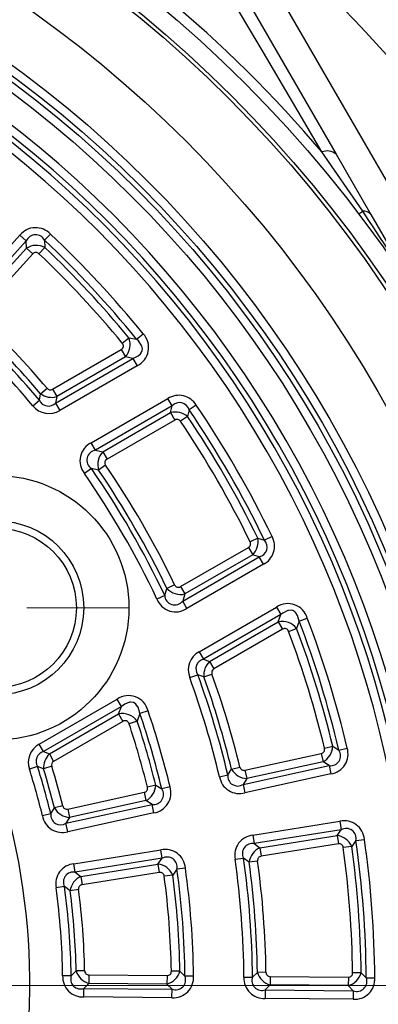
# Model space of a CAD drawing. Units: millimetres. Extents: x -109 to 9981, y -1187 to 1848.
# Drawn here: x 3070 to 3129, y -813 to -650 of the extents above; entities that cross this region are included whole.
import ezdxf

# ---------------------------------------------------------------- set-up
doc = ezdxf.new("R2010")
doc.units = ezdxf.units.MM
doc.header["$PDSIZE"] = -1
doc.dimstyles.new('ISO-25', dxfattribs={"dimtxt": 2.5, "dimasz": 2.5, "dimexe": 1.25, "dimexo": 0.625, "dimtad": 1, "dimtxsty": 'Standard', "dimcen": 2.5, "dimadec": 0, "dimazin": 0, "dimtfac": 1, "dimtmove": 0, "dimatfit": 3, "dimfxl": 1, "dimarcsym": 0})

# ---------------------------------------------------------------- blocks, each defined once
blk = doc.blocks.new('SW_CENTERMARKSYMBOL_0')
at = {"color": 0, "linetype": 'Continuous', "lineweight": 18}
blk.add_line((5, 0), (213.65, 0), dxfattribs=at)
blk = doc.blocks.new('SW_CENTERMARKSYMBOL_6')
at = {"color": 0, "linetype": 'Continuous', "lineweight": 18}
for p, q in [((0, 5), (0, 21.88)), ((0, 0), (0, 2.5)), ((-5, 0), (-21.88, 0)), ((0, 0), (-2.5, 0)), ((0, 0), (0, -2.5)), ((0, 0), (2.5, 0)), ((5, 0), (21.88, 0)), ((0, -5), (0, -21.88))]:
    blk.add_line(p, q, dxfattribs=at)
blk = doc.blocks.new('*D19')
at = {"color": 0, "lineweight": -2, "transparency": 16777216}
for p, q in [((2959.15, -568.72), (3318.78, -568.72)), ((3317.78, -608.72), (3317.78, -793.65)), ((3317.78, -1011.62), (3317.78, -826.69)), ((2958.24, -1051.62), (3318.78, -1051.62))]:
    blk.add_line(p, q, dxfattribs=at)
at = {"color": 0, "transparency": 16777216}
for points in [[(3311.11, -608.72), (3324.45, -608.72), (3317.78, -568.72)], [(3311.11, -1011.62), (3324.45, -1011.62), (3317.78, -1051.62)]]:
    blk.add_solid(points, dxfattribs=at)
at = {"layer": 'Defpoints', "color": 0, "transparency": 16777216}
for p in [(2958.15, -568.72), (3317.78, -568.72), (2957.24, -1051.62)]:
    blk.add_point(p, dxfattribs=at)
at = {"color": 0, "transparency": 16777216, "insert": (3317.78, -810.17), "char_height": 30, "attachment_point": 5}
blk.add_mtext('490', dxfattribs=at)
blk = doc.blocks.new('*D20')
at = {"color": 0, "lineweight": -2, "transparency": 16777216}
for p, q in [((2750.19, -811.17), (2750.19, -1181.34)), ((3165.82, -811.17), (3165.82, -1181.34)), ((2790.19, -1180.34), (3125.82, -1180.34))]:
    blk.add_line(p, q, dxfattribs=at)
at = {"color": 0, "transparency": 16777216}
for points in [[(2790.19, -1173.67), (2790.19, -1187), (2750.19, -1180.34)], [(3125.82, -1173.67), (3125.82, -1187), (3165.82, -1180.34)]]:
    blk.add_solid(points, dxfattribs=at)
at = {"layer": 'Defpoints', "color": 0, "transparency": 16777216}
for p in [(2750.19, -810.17), (3165.82, -810.17), (3165.82, -1180.34)]:
    blk.add_point(p, dxfattribs=at)
at = {"color": 0, "transparency": 16777216, "insert": (2958.01, -1163.81), "char_height": 30, "attachment_point": 5}
blk.add_mtext('415', dxfattribs=at)

msp = doc.modelspace()

# ---------------------------------------------------------------- linework, layer by layer
at = {"color": 7, "linetype": 'Continuous', "lineweight": 25}
for p, q in [((3094.3967, -624.6474), (3122.0974, -672.6265)), ((3103.7782, -630.8966), (3185.9905, -773.2925)), ((3126.5113, -682.0167), (3119.7737, -672.234)), ((3122.0974, -672.6265), (3127.8437, -682.5794)), ((3125.8741, -682.5004), (3126.5113, -682.0167)), ((3127.8437, -682.5794), (3140.5542, -704.5945)), ((3073.8585, -686.8539), (3074.8282, -685.8245)), ((3059.9619, -696.7946), (3069.7915, -686.0157)), ((3070.8365, -686.9686), (3061.0069, -697.7475)), ((3069.7915, -686.0157), (3070.8365, -686.9686)), ((3070.8798, -688.1505), (3070.8365, -686.9686)), ((3073.8585, -686.8539), (3073.9096, -688.0432)), ((3062.1659, -697.706), (3070.8798, -688.1505)), ((3071.9248, -689.1035), (3063.2109, -698.6589)), ((3070.8798, -688.1505), (3071.9248, -689.1035)), ((3072.9347, -689.0677), (3073.9096, -688.0432)), ((3086.7213, -703.8774), (3087.8128, -702.9782)), ((3087.8128, -702.9782), (3089.0796, -703.2176)), ((3089.0796, -703.2176), (3090.1763, -702.3248)), ((3075.1638, -711.5011), (3086.5291, -704.9394)), ((3086.5291, -704.9394), (3087.2362, -706.1641)), ((3075.6849, -713.7899), (3088.4951, -706.3939)), ((3087.2362, -706.1641), (3075.871, -712.7258)), ((3088.4951, -706.3939), (3087.2362, -706.1641)), ((3088.4951, -706.3939), (3089.2022, -707.6186)), ((3089.2022, -707.6186), (3076.392, -715.0146)), ((3073.1921, -712.2604), (3074.2709, -711.346)), ((3075.1638, -711.5011), (3075.871, -712.7258)), ((3071.917, -714.2267), (3072.9998, -713.3171)), ((3072.9998, -713.3171), (3073.1921, -712.2604)), ((3075.871, -712.7258), (3075.6849, -713.7899)), ((3081.5978, -720.356), (3094.2669, -713.0414)), ((3094.974, -714.2662), (3094.2669, -713.0414)), ((3075.6849, -713.7899), (3076.392, -715.0146)), ((3094.974, -714.2662), (3082.3049, -721.5807)), ((3094.7202, -715.3693), (3094.974, -714.2662)), ((3097.7889, -714.9105), (3097.5406, -716.0218)), ((3098.9584, -714.1153), (3097.7889, -714.9105)), ((3083.4945, -721.8505), (3094.7202, -715.3693)), ((3095.4273, -716.594), (3084.2016, -723.0752)), ((3094.7202, -715.3693), (3095.4273, -716.594)), ((3097.5406, -716.0218), (3096.3674, -716.8115)), ((3082.3049, -721.5807), (3081.5978, -720.356)), ((3082.3049, -721.5807), (3083.4945, -721.8505)), ((3083.4945, -721.8505), (3084.2016, -723.0752)), ((3081.6197, -724.6229), (3080.4559, -725.4263)), ((3082.8024, -724.8824), (3081.6197, -724.6229)), ((3083.9709, -724.0859), (3082.8024, -724.8824)), ((3109.1511, -736.1318), (3107.8806, -736.7529)), ((3109.1511, -736.1318), (3110.2377, -736.4724)), ((3111.5111, -735.8572), (3110.2377, -736.4724)), ((3096.3732, -744.157), (3107.5989, -737.6758)), ((3107.5989, -737.6758), (3108.306, -738.9006)), ((3096.7191, -746.5469), (3109.3883, -739.2323)), ((3108.306, -738.9006), (3097.0803, -745.3817)), ((3109.3883, -739.2323), (3108.306, -738.9006)), ((3110.0954, -740.457), (3109.3883, -739.2323)), ((3110.0954, -740.457), (3097.4262, -747.7716)), ((3093.7419, -745.6191), (3094.1084, -744.4651)), ((3095.3826, -743.8514), (3094.1084, -744.4651)), ((3096.3732, -744.157), (3097.0803, -745.3817)), ((3093.7419, -745.6191), (3092.4642, -746.2253)), ((3097.0803, -745.3817), (3096.7191, -746.5469)), ((3097.4262, -747.7716), (3096.7191, -746.5469)), ((3099.449, -754.9506), (3112.2593, -747.5547)), ((3112.2593, -747.5547), (3112.9664, -748.7794)), ((3112.9664, -748.7794), (3100.1561, -756.1754)), ((3112.5359, -749.9845), (3112.9664, -748.7794)), ((3116.0094, -749.8614), (3117.331, -749.3579)), ((3101.1707, -756.5462), (3112.5359, -749.9845)), ((3112.5359, -749.9845), (3113.243, -751.2093)), ((3114.2588, -751.5738), (3115.5833, -751.0781)), ((3116.0094, -749.8614), (3115.5833, -751.0781)), ((3113.243, -751.2093), (3101.8778, -757.771)), ((3099.449, -754.9506), (3100.1561, -756.1754)), ((3100.1561, -756.1754), (3101.1707, -756.5462)), ((3101.1707, -756.5462), (3101.8778, -757.771)), ((3097.8939, -759.2201), (3099.223, -758.737)), ((3100.2343, -759.0988), (3099.223, -758.737)), ((3100.2343, -759.0988), (3101.5657, -758.6218)), ((3072.9635, -770.2421), (3085.8689, -762.7911)), ((3086.576, -764.0159), (3073.6706, -771.4668)), ((3086.576, -764.0159), (3085.8689, -762.7911)), ((3086.114, -765.2392), (3086.576, -764.0159)), ((3074.6588, -771.8528), (3086.114, -765.2392)), ((3086.114, -765.2392), (3086.8211, -766.4639)), ((3089.6445, -765.1682), (3089.1874, -766.4064)), ((3090.983, -764.7118), (3089.6445, -765.1682)), ((3086.8211, -766.4639), (3075.3659, -773.0776)), ((3089.1874, -766.4064), (3087.8456, -766.853)), ((3073.6706, -771.4668), (3072.9635, -770.2421)), ((3120.1911, -770.9182), (3121.5658, -770.5861)), ((3121.5658, -770.5861), (3122.5702, -771.225)), ((3073.6706, -771.4668), (3074.6588, -771.8528)), ((3074.6588, -771.8528), (3075.3659, -773.0776)), ((3107.0229, -774.5436), (3119.6552, -771.7749)), ((3119.6552, -771.7749), (3119.958, -773.1563)), ((3122.5702, -771.225), (3123.9465, -770.8999)), ((3075.0439, -773.8988), (3073.6928, -774.3164)), ((3106.7102, -776.9081), (3120.9598, -773.7848)), ((3119.958, -773.1563), (3107.3257, -775.9251)), ((3120.9598, -773.7848), (3119.958, -773.1563)), ((3120.9598, -773.7848), (3121.2626, -775.1662)), ((3072.7079, -773.9413), (3071.359, -774.3662)), ((3073.6928, -774.3164), (3072.7079, -773.9413)), ((3102.8164, -775.654), (3104.1923, -775.3268)), ((3104.1923, -775.3268), (3104.8104, -774.3547)), ((3104.8104, -774.3547), (3106.1845, -774.0202)), ((3121.2626, -775.1662), (3107.013, -778.2895)), ((3107.0229, -774.5436), (3107.3257, -775.9251)), ((3092.251, -777.0012), (3090.8779, -777.3397)), ((3092.251, -777.0012), (3093.2594, -777.6417)), ((3107.3257, -775.9251), (3106.7102, -776.9081)), ((3106.7102, -776.9081), (3107.013, -778.2895)), ((3077.7089, -780.9687), (3090.3427, -778.1996)), ((3090.3427, -778.1996), (3090.6455, -779.581)), ((3094.6346, -777.3118), (3093.2594, -777.6417)), ((3077.4001, -783.3323), (3091.6508, -780.2088)), ((3090.6455, -779.581), (3078.0117, -782.3501)), ((3091.6508, -780.2088), (3090.6455, -779.581)), ((3091.9536, -781.5902), (3091.6508, -780.2088)), ((3074.8843, -781.7599), (3073.5099, -782.0931)), ((3074.8843, -781.7599), (3075.4992, -780.7913)), ((3076.8714, -780.4491), (3075.4992, -780.7913)), ((3091.9536, -781.5902), (3077.7029, -784.7137)), ((3077.7089, -780.9687), (3078.0117, -782.3501)), ((3078.0117, -782.3501), (3077.4001, -783.3323)), ((3077.7029, -784.7137), (3077.4001, -783.3323)), ((3108.3381, -785.2931), (3122.7438, -782.9945)), ((3122.7438, -782.9945), (3122.9666, -784.391)), ((3108.3381, -785.2931), (3108.561, -786.6897)), ((3122.9666, -784.391), (3108.561, -786.6897)), ((3122.2636, -785.3421), (3122.9666, -784.391)), ((3108.561, -786.6897), (3109.4931, -787.3798)), ((3109.4931, -787.3798), (3122.2636, -785.3421)), ((3122.4865, -786.7387), (3109.7159, -788.7764)), ((3122.2636, -785.3421), (3122.4865, -786.7387)), ((3125.4008, -786.1855), (3124.6993, -787.1473)), ((3125.4008, -786.1855), (3126.8008, -785.9853)), ((3078.7071, -790.0212), (3093.1138, -787.7224)), ((3093.3367, -789.1189), (3093.1138, -787.7224)), ((3109.4931, -787.3798), (3109.7159, -788.7764)), ((3124.6993, -787.1473), (3123.2984, -787.3404)), ((3078.93, -791.4177), (3078.7071, -790.0212)), ((3093.3367, -789.1189), (3078.93, -791.4177)), ((3079.8581, -792.1085), (3092.6302, -790.0705)), ((3092.6302, -790.0705), (3093.3367, -789.1189)), ((3092.6302, -790.0705), (3092.8531, -791.4671)), ((3105.3945, -789.2796), (3106.7948, -789.0816)), ((3107.7254, -789.7606), (3106.7948, -789.0816)), ((3109.1267, -789.57), (3107.7254, -789.7606)), ((3078.93, -791.4177), (3079.8581, -792.1085)), ((3092.8531, -791.4671), (3080.0809, -793.5051)), ((3095.7719, -790.9208), (3095.0673, -791.8855)), ((3097.1726, -790.7256), (3095.7719, -790.9208)), ((3079.8581, -792.1085), (3080.0809, -793.5051)), ((3095.0673, -791.8855), (3093.6654, -792.0721)), ((3077.1625, -793.8005), (3075.7614, -793.9925)), ((3078.0888, -794.4775), (3077.1625, -793.8005)), ((3079.4912, -794.2947), (3078.0888, -794.4775)), ((3078.2678, -808.5498), (3079.0829, -807.7422)), ((3080.4968, -807.714), (3079.0829, -807.7422)), ((3096.258, -807.7748), (3094.844, -807.7992)), ((3096.258, -807.7748), (3097.0986, -808.6236)), ((3108.2725, -808.7995), (3109.0914, -807.9894)), ((3110.5055, -807.969), (3109.0914, -807.9894)), ((3126.2653, -808.0437), (3124.8512, -808.0615)), ((3126.2653, -808.0437), (3127.1023, -808.8901)), ((3078.2678, -808.5498), (3076.8537, -808.5688)), ((3081.1977, -808.4069), (3081.1855, -809.8211)), ((3081.1977, -808.4069), (3094.1309, -808.5185)), ((3094.1309, -808.5185), (3094.1187, -809.9327)), ((3098.5127, -808.608), (3097.0986, -808.6236)), ((3106.8583, -808.8124), (3108.2725, -808.7995)), ((3111.2064, -808.6659), (3111.1942, -810.0801)), ((3111.2064, -808.6659), (3124.1381, -808.7775)), ((3124.1381, -808.7775), (3124.1258, -810.1917)), ((3127.1023, -808.8901), (3128.5165, -808.8794)), ((3080.3584, -812.0567), (3080.3707, -810.6425)), ((3081.1855, -809.8211), (3080.3707, -810.6425)), ((3080.3707, -810.6425), (3094.9591, -810.7684)), ((3094.1187, -809.9327), (3081.1855, -809.8211)), ((3094.9591, -810.7684), (3094.1187, -809.9327)), ((3094.9469, -812.1826), (3094.9591, -810.7684)), ((3110.3754, -810.9015), (3110.3632, -812.3156)), ((3111.1942, -810.0801), (3110.3754, -810.9015)), ((3110.3754, -810.9015), (3124.9627, -811.0274)), ((3124.1258, -810.1917), (3111.1942, -810.0801)), ((3124.9627, -811.0274), (3124.1258, -810.1917)), ((3124.9627, -811.0274), (3124.9505, -812.4415)), ((3094.9469, -812.1826), (3080.3584, -812.0567)), ((3124.9505, -812.4415), (3110.3632, -812.3156))]:
    msp.add_line(p, q, dxfattribs=at)
at = {"color": 7, "linetype": 'Continuous', "lineweight": 25, "flags": 128}
for points in [[(3119.7737, -672.234), (3114.9079, -663.9544), (3110.1017, -655.803), (3105.0849, -647.3202), (3100.1665, -639.0259), (3095.3081, -630.8512), (3090.5502, -622.8607)], [(3088.4951, -706.3939), (3089.3646, -705.9629), (3089.7252, -705.6477), (3089.8719, -705.453), (3090.0274, -705.0815), (3090.0547, -704.817), (3089.9635, -704.3581), (3089.9177, -704.2479), (3089.3795, -703.4978), (3089.0796, -703.2176)], [(3116.0094, -749.8614), (3115.7208, -748.9352), (3115.4651, -748.5274), (3115.2964, -748.352), (3114.9535, -748.1386), (3114.6962, -748.0693), (3114.2311, -748.0865), (3114.1127, -748.1149), (3113.2869, -748.5298), (3112.9664, -748.7794)], [(3089.6445, -765.1682), (3089.3831, -764.2063), (3088.9799, -763.5988), (3088.6362, -763.3645), (3088.4994, -763.3144), (3088.0922, -763.2706), (3087.9317, -763.289), (3087.1625, -763.5915), (3086.576, -764.0159)]]:
    msp.add_lwpolyline(points, dxfattribs=at)
at = {"color": 7, "linetype": 'Continuous', "lineweight": 25}
for centre, radius in [((2957.6929, -810.1695), 211.15), ((2957.6929, -810.1695), 208.1254), ((2957.6929, -810.1695), 207.5), ((2957.6929, -810.1695), 197.5), ((2957.6929, -810.1695), 188.3284), ((2957.6929, -810.1695), 186.9142), ((2957.6929, -810.1695), 186.0858), ((2957.6929, -810.1695), 184.6716), ((3065.9461, -747.6695), 21.8725), ((3065.9461, -747.6695), 14.401), ((3065.9461, -747.6695), 13.174)]:
    msp.add_circle(centre, radius, dxfattribs=at)
for centre, radius, start, end in [((2957.6929, -810.1695), 212.8295, 40.398777, 79.601223), ((2957.6929, -810.1695), 241.45, 0, 59.78406), ((2957.6929, -810.1695), 180.3284, 305.097145, 114.902855), ((2957.6929, -810.1695), 178.9142, 305.097145, 114.902855), ((2957.6929, -810.1695), 178.0858, 305.39209, 114.60791), ((2957.6939, -810.169), 231.449, 9.142069, 50.857948), ((2957.6929, -810.1695), 176.6716, 305.39209, 114.60791), ((3120.609, -674.3636), 2.2876, 49.407549, 111.415742), ((3126.6551, -683.5352), 1.5252, 38.802139, 95.409871), ((2794.8601, -903.9521), 399.0587, 29.971525, 33.78977), ((3072.3928, -688.1049), 3.3364, 43.117582, 141.229896), ((3072.373, -687.5842), 1.6552, 26.178281, 158.169197), ((2957.6929, -810.1695), 170.8284, 39.146443, 46.710143), ((2957.6929, -810.1695), 169.4142, 39.146443, 46.710143), ((3072.4902, -690.7911), 3.0929, 62.680913, 121.376761), ((3072.4452, -689.522), 0.6678, 42.863275, 141.194399), ((2957.6929, -810.1695), 167.1716, 39.481321, 46.42034), ((2957.6929, -810.1695), 168.5858, 39.481321, 46.42034), ((2957.6929, -810.1695), 152.8284, 40.288069, 46.317842), ((2957.6929, -810.1695), 149.1716, 40.028689, 46.621574), ((2957.6929, -810.1695), 150.5858, 40.028689, 46.621574), ((2957.6929, -810.1695), 151.4142, 40.288069, 46.317842), ((3084.9728, -704.1093), 3.057, 317.765439, 21.715882), ((3087.7438, -704.6137), 3.3401, 295.888518, 43.257925), ((3086.243, -704.3392), 0.6649, 295.487877, 43.993445), ((3074.8046, -710.9216), 0.6818, 218.488621, 301.799447), ((3074.5021, -712.6462), 1.6453, 204.066839, 315.96185), ((3075.0137, -709.7181), 3.1275, 234.379177, 285.908892), ((3096.0885, -715.8682), 3.3629, 31.416339, 122.797625), ((3074.5916, -712.1381), 3.3935, 217.98682, 302.041869), ((3096.2044, -715.3621), 1.6477, 15.908347, 138.305617), ((2957.6929, -810.1695), 169.4142, 25.786036, 34.213964), ((2957.6929, -810.1695), 170.8284, 25.786036, 34.213964), ((3095.5101, -718.3767), 3.1095, 49.232515, 104.716592), ((3095.7913, -717.1612), 0.6739, 31.253479, 122.695627), ((2957.6929, -810.1695), 167.1716, 26.050894, 33.949106), ((2957.6929, -810.1695), 168.5858, 26.050894, 33.949106), ((3083.0365, -723.3437), 3.3161, 115.712871, 218.904425), ((3082.5257, -723.2287), 1.6627, 97.631936, 236.985359), ((3085.7458, -723.9594), 3.0848, 136.870664, 197.411585), ((3084.4915, -723.673), 0.6644, 115.868391, 218.413858), ((2957.6929, -810.1695), 150.5858, 25.382705, 34.617295), ((2957.6929, -810.1695), 151.4142, 25.717751, 34.282249), ((2957.6929, -810.1695), 152.8284, 25.717751, 34.282249), ((2957.6929, -810.1695), 149.1716, 25.382705, 34.617295), ((3106.0964, -736.7128), 3.1094, 315.283099, 10.767794), ((3108.5582, -737.4662), 3.3627, 297.200289, 28.585746), ((3107.2897, -737.077), 0.6739, 297.304565, 28.746328), ((3109.0537, -737.6187), 1.648, 281.713617, 44.072418), ((3096.3797, -742.3773), 3.085, 222.590805, 283.126945), ((3096.0004, -743.607), 0.6644, 201.586413, 304.131338), ((3095.4024, -745.5312), 1.6629, 183.027887, 322.354818), ((3095.558, -745.0321), 3.3159, 201.090813, 304.291892), ((3114.1322, -750.3207), 3.3405, 16.750298, 124.103259), ((2957.6929, -810.1695), 170.8284, 13.289857, 20.853557), ((3113.1836, -752.9723), 3.0572, 38.28697, 102.231708), ((3113.6197, -751.7571), 0.6649, 16.007215, 124.511463), ((2957.6929, -810.1695), 168.5858, 13.57966, 20.518679), ((2957.6929, -810.1695), 169.4142, 13.289857, 20.853557), ((2957.6929, -810.1695), 167.1716, 13.57966, 20.518679), ((3101.0401, -757.9481), 3.3936, 117.959836, 202.011475), ((3100.5545, -757.7712), 1.6448, 104.014334, 215.956977), ((3103.347, -758.7926), 3.1277, 134.092935, 185.618996), ((2957.6929, -810.1695), 149.1716, 13.378426, 19.971311), ((2957.6929, -810.1695), 150.5858, 13.378426, 19.971311), ((2957.6929, -810.1695), 151.4142, 13.682158, 19.711931), ((3102.2, -758.3718), 0.6818, 118.200486, 201.511445), ((2957.6929, -810.1695), 152.8284, 13.682158, 19.711931), ((3087.7657, -765.5095), 3.3147, 13.926369, 124.905276), ((3086.7402, -768.2203), 3.0462, 36.545326, 101.862798), ((2957.6929, -810.1695), 139.4142, 13.492482, 18.831645), ((2957.6929, -810.1695), 140.8284, 13.492482, 18.831645), ((3087.2014, -767.0059), 0.6621, 13.35206, 125.056065), ((2957.6929, -810.1695), 137.1716, 13.847256, 18.408124), ((2957.6929, -810.1695), 138.5858, 13.847256, 18.408124), ((3074.5767, -773.2438), 3.4078, 118.254776, 199.228996), ((3118.4762, -770.4414), 3.093, 298.624468, 357.317857), ((2957.6929, -810.1695), 113.7321, 311.234553, 20.205526), ((3074.0971, -773.0573), 1.6466, 105.013778, 212.469994), ((3076.8198, -774.1214), 3.1331, 133.607925, 183.567378), ((3119.5529, -771.1149), 0.6678, 278.805843, 17.136483), ((3121.1946, -772.1461), 1.6554, 261.845991, 33.806531), ((3120.7541, -771.869), 3.3362, 278.766954, 16.885568), ((3075.693, -773.6796), 0.6851, 118.514699, 198.660604), ((2957.6929, -810.1695), 122.8284, 14.00267, 17.175303), ((2957.6929, -810.1695), 119.1716, 13.626801, 17.483772), ((2957.6929, -810.1695), 120.5858, 13.626801, 17.483772), ((2957.6929, -810.1695), 121.4142, 14.00267, 17.175303), ((3105.8312, -775.5123), 1.6494, 173.54014, 302.200951), ((3107.5126, -772.8261), 3.1046, 209.495975, 266.548849), ((3106.8438, -773.8973), 0.6707, 190.55575, 285.489074), ((3089.1622, -776.8684), 3.0917, 298.671219, 357.538702), ((3106.1093, -775.0696), 3.3443, 190.063271, 285.677821), ((3090.2411, -777.5399), 0.6675, 278.759298, 17.450623), ((3091.8876, -778.5697), 1.6562, 261.778993, 34.076155), ((3091.4469, -778.2935), 3.3354, 278.736951, 17.118197), ((3076.5237, -781.9357), 1.6488, 173.879847, 302.109619), ((3078.1956, -779.2496), 3.1059, 209.759178, 266.606157), ((3077.5303, -780.3219), 0.671, 190.929222, 285.436114), ((3076.8009, -781.4923), 3.3453, 190.346712, 285.642754), ((3123.4749, -786.2498), 3.3364, 4.546154, 102.658467), ((3108.6734, -788.6207), 3.3444, 95.753767, 191.362285), ((3123.7842, -785.8303), 1.6552, 347.606852, 119.597769), ((3108.2522, -788.3097), 1.6492, 79.209064, 207.906987), ((3121.8763, -788.4106), 3.0929, 24.109485, 82.805333), ((3122.6324, -787.3904), 0.6678, 4.291847, 102.622971), ((2957.6929, -810.1695), 169.4142, 0.432714, 8.138715), ((2957.6929, -810.1695), 170.8284, 0.432714, 8.138715), ((3093.8464, -790.9765), 3.3356, 4.314265, 102.68773), ((3110.7992, -790.1962), 3.1045, 114.87923, 171.933089), ((2957.6929, -810.1695), 167.1716, 0.722517, 7.848911), ((2957.6929, -810.1695), 168.5858, 0.722517, 7.848911), ((3079.0446, -793.3496), 3.3455, 95.789505, 191.078172), ((3092.2406, -793.1374), 3.0915, 23.888274, 82.758948), ((3094.1563, -790.5578), 1.6559, 347.334112, 119.667883), ((2957.6929, -810.1695), 149.1716, 0.521283, 8.050145), ((2957.6929, -810.1695), 150.5858, 0.521283, 8.050145), ((2957.6929, -810.1695), 151.4142, 0.825016, 7.746413), ((3109.7853, -789.4435), 0.6707, 95.939253, 190.873066), ((2957.6929, -810.1695), 152.8284, 0.825016, 7.746413), ((3078.6238, -793.0375), 1.6485, 79.295538, 207.572139), ((3092.9995, -792.1184), 0.6675, 3.977652, 102.66957), ((2957.6929, -810.1695), 139.4142, 0.635339, 7.936089), ((2957.6929, -810.1695), 140.8284, 0.635339, 7.936089), ((3081.1619, -794.9275), 3.1059, 114.821935, 171.669873), ((2957.6929, -810.1695), 137.1716, 0.990113, 7.581316), ((2957.6929, -810.1695), 138.5858, 0.990113, 7.581316), ((2957.6929, -810.1695), 119.1716, 0.769658, 7.801771), ((2957.6929, -810.1695), 120.5858, 0.769658, 7.801771), ((2957.6929, -810.1695), 121.4142, 1.145527, 7.425902), ((3080.151, -794.1724), 0.671, 95.992158, 190.499649), ((2957.6929, -810.1695), 122.8284, 1.145527, 7.425902), ((3082.0546, -806.8392), 3.1059, 196.902035, 253.749014), ((3081.1675, -807.7365), 0.671, 178.072079, 272.578971), ((3093.2762, -806.958), 3.0917, 285.814077, 344.681559), ((3094.1786, -807.8527), 0.6675, 265.902155, 4.59348), ((3112.066, -807.1004), 3.1046, 196.638832, 253.691706), ((3111.1756, -807.9959), 0.6707, 177.698607, 272.631931), ((3123.2854, -807.2151), 3.093, 285.767325, 344.460714), ((3124.1852, -808.1113), 0.6678, 265.9487, 4.27934), ((3080.1959, -808.7153), 3.3453, 177.489569, 272.785611), ((3079.827, -809.0859), 1.6488, 161.022704, 289.252476), ((3095.1865, -808.8558), 3.3354, 265.879808, 4.261054), ((3095.5547, -809.2231), 1.6562, 248.92185, 21.219012), ((3110.1986, -808.9754), 3.3443, 177.206128, 272.820678), ((3109.8291, -809.3451), 1.6494, 160.682997, 289.343808), ((3125.1885, -809.1138), 3.3362, 265.909811, 4.028425), ((3125.5563, -809.482), 1.6554, 248.988848, 20.949389), ((2957.6929, -810.1695), 241.45, 300, 359.78406)]:
    msp.add_arc(centre, radius, start, end, dxfattribs=at)

# ---------------------------------------------------------------- block references
at = {"color": 7, "linetype": 'Continuous', "lineweight": 18}
for name, p in [('SW_CENTERMARKSYMBOL_0', (2957.6929, -810.1695)), ('SW_CENTERMARKSYMBOL_6', (3065.9461, -747.6695))]:
    msp.add_blockref(name, p, dxfattribs=at)

# ---------------------------------------------------------------- dimensions: what is measured, and where the dimension line sits
dim = msp.add_linear_dim(base=(3317.7799, -568.72), p1=(2957.2379, -1051.6191), p2=(2958.1479, -568.72), angle=90, text='490', dimstyle='ISO-25', override={"dimtxt": 30, "dimasz": 40, "dimexe": 1, "dimexo": 1, "dimgap": 1.524, "dimtih": 1, "dimtoh": 1, "dimlfac": 10, "dimzin": 0, "dimadec": 2, "dimtzin": 0})
dim.commit()
dim.dimension.update_dxf_attribs({"geometry": '*D19', "text_midpoint": (3317.7799, -810.1695)})
dim = msp.add_linear_dim(base=(3165.8183, -1180.3354), p1=(2750.1929, -810.1695), p2=(3165.8183, -810.1695), text='415', dimstyle='ISO-25', override={"dimtxt": 30, "dimasz": 40, "dimexe": 1, "dimexo": 1, "dimgap": 1.524, "dimtih": 1, "dimtoh": 1, "dimlfac": 10, "dimzin": 0, "dimadec": 2, "dimtzin": 0})
dim.commit()
dim.dimension.update_dxf_attribs({"geometry": '*D20', "text_midpoint": (2958.0056, -1163.8114)})

doc.saveas('drawing.dxf')
